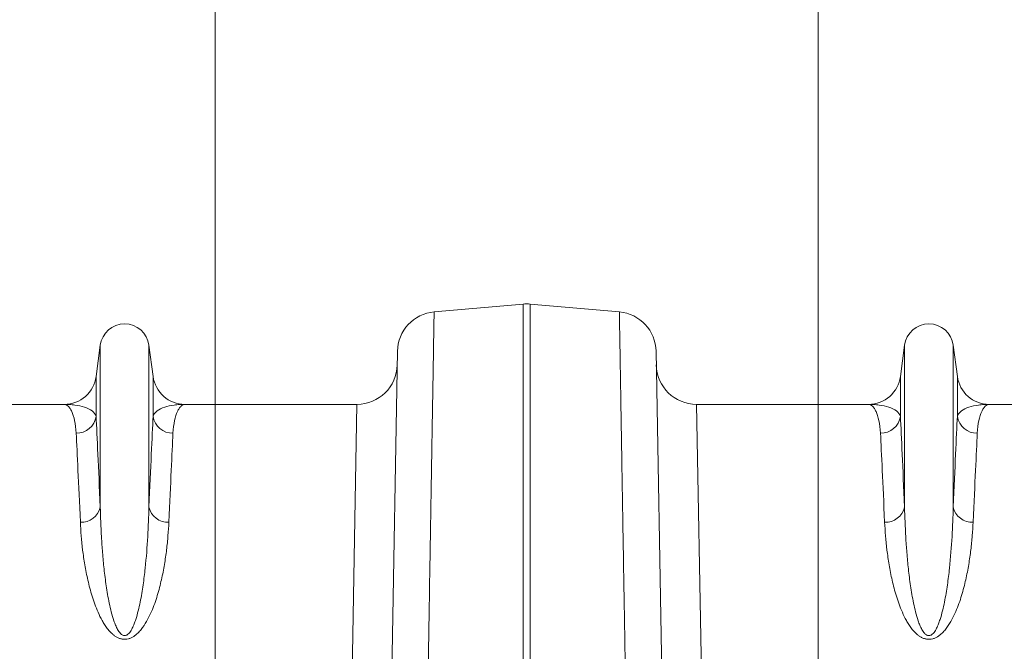
# Model space of a CAD drawing. Units: millimetres. Extents: x 13 to 224, y 13 to 269.
# Drawn here: x 125 to 135, y 184 to 190 of the extents above; entities that cross this region are included whole.
import ezdxf

# ---------------------------------------------------------------- set-up
doc = ezdxf.new("R2010")
doc.units = ezdxf.units.MM
doc.styles.add('SLDTEXTSTYLE2', font='TXT', dxfattribs={"width": 0.75})
doc.dimstyles.new('SLDDIMSTYLE1', dxfattribs={"dimtxt": 3.175, "dimasz": 3.302, "dimexe": 0, "dimexo": 0.0625, "dimgap": 0.79375, "dimtad": 0, "dimtih": 1, "dimtoh": 1, "dimdec": 6, "dimlfac": 25, "dimrnd": 1e-09, "dimzin": 12, "dimdsep": 46, "dimtxsty": 'SLDTEXTSTYLE2', "dimsah": 1, "dimcen": 0.09, "dimadec": 0, "dimazin": 3, "dimtfac": 1, "dimtmove": 0, "dimatfit": 0, "dimfxl": 1, "dimfrac": 2, "dimtolj": 1, "dimtzin": 12, "dimarcsym": 0})

# ---------------------------------------------------------------- blocks, each defined once
blk = doc.blocks.new('_D_4')
at = {"color": 7, "linetype": 'Continuous', "lineweight": 0, "transparency": 16777216}
for p, q in [((127.4268, 179.8004), (127.4268, 201.966)), ((133.4268, 179.8004), (133.4268, 201.966)), ((127.4268, 198.791), (121.6882, 198.791)), ((133.4268, 198.791), (139.7768, 198.791))]:
    blk.add_line(p, q, dxfattribs=at)
for points in [[(127.4268, 198.791), (124.1248, 199.299), (124.1248, 198.283)], [(133.4268, 198.791), (136.7288, 198.283), (136.7288, 199.299)]]:
    blk.add_solid(points, dxfattribs=at)
at = {"color": 7, "linetype": 'Continuous', "lineweight": 0, "transparency": 16777216, "char_height": 3.175, "attachment_point": 1, "style": 'SLDTEXTSTYLE2'}
for s, insert in [('(TYP)', (111.7708, 200.3637)), ('150', (103.5422, 200.3637))]:
    blk.add_mtext(s, dxfattribs=dict(at, insert=insert))

msp = doc.modelspace()

# ---------------------------------------------------------------- linework, layer by layer
at = {"color": 7, "linetype": 'Continuous', "lineweight": 15}
for p, q in [((129.60556812, 186.96976092), (130.49191473, 187.0473062)), ((130.49191473, 182.92423647), (130.49191473, 187.0473062)), ((130.56163933, 187.0473062), (130.56163933, 182.92423647)), ((131.44798594, 186.96976092), (130.56163933, 187.0473062)), ((126.24368713, 186.32821895), (126.28490168, 186.63848595)), ((126.28490168, 186.63848595), (126.28490168, 185.02757507)), ((126.76865238, 186.63848595), (126.76865238, 185.02757507)), ((126.76865238, 186.63848595), (126.80986693, 186.32821895)), ((129.17947931, 183.08288707), (129.24049134, 186.578264)), ((131.81306272, 186.578264), (131.87407475, 183.08288707)), ((134.24368713, 186.32821895), (134.28490168, 186.63848595)), ((134.28490168, 186.63848595), (134.28490168, 185.02757507)), ((134.76865238, 186.63848595), (134.76865238, 185.02757507)), ((134.76865238, 186.63848595), (134.80986693, 186.32821895)), ((126.24368713, 186.32821895), (126.24368713, 185.93124633)), ((126.80986693, 186.32821895), (126.80986693, 185.93124633)), ((134.24368713, 186.32821895), (134.24368713, 185.93124633)), ((134.80986693, 186.32821895), (134.80986693, 185.93124633)), ((124.21535629, 186.05035625), (125.92647356, 186.05035625)), ((127.1270805, 186.05035625), (128.83819777, 186.05035625)), ((128.77954023, 182.85958966), (128.83819777, 186.05035625)), ((132.21535629, 186.05035625), (132.27401383, 182.85958966)), ((132.21535629, 186.05035625), (133.92647356, 186.05035625)), ((135.1270805, 186.05035625), (136.83819777, 186.05035625))]:
    msp.add_line(p, q, dxfattribs=at)
for centre, radius, start, end in [((129.64043042, 186.57128304), 0.4, 95, 179), ((130.52677703, 186.64882832), 0.4, 85, 95), ((131.41312364, 186.57128304), 0.4, 1, 85), ((126.52677703, 186.60635625), 0.244, 7.566630627, 172.433369373), ((134.52677703, 186.60635625), 0.244, 7.566630627, 172.433369373), ((128.83819777, 186.45035625), 0.4, 270, 359), ((132.21535629, 186.45035625), 0.4, 181, 270), ((125.92647356, 186.37035625), 0.32, 270, 352.433369373), ((127.1270805, 186.37035625), 0.32, 187.566630627, 270), ((133.92647356, 186.37035625), 0.32, 270, 352.433369373), ((135.1270805, 186.37035625), 0.32, 187.566630627, 270), ((126.04769485, 185.96173819), 0.19835001, 269.345366415, 351.15699331), ((127.00585921, 185.96173819), 0.19835001, 188.84300669, 270.654633585), ((134.04769485, 185.96173819), 0.19835001, 269.345366415, 351.15699331), ((135.00585921, 185.96173819), 0.19835001, 188.84300669, 270.654633584), ((126.09565244, 185.07237858), 0.19448041, 267.344842453, 346.680822686), ((126.95790162, 185.07237858), 0.19448041, 193.319177314, 272.655157547), ((134.09565244, 185.07237858), 0.19448041, 267.344842453, 346.680822686), ((134.95790162, 185.07237858), 0.19448041, 193.319177314, 272.655157547)]:
    msp.add_arc(centre, radius, start, end, dxfattribs=at)
for points, knots in [([(129.60556812, 186.96976092), (129.60556812, 186.96976092), (129.60548093, 186.96451812), (129.60521974, 186.94881423), (129.60511093, 186.94227206), (129.6048497, 186.92656576), (129.60469751, 186.91741525), (129.60383148, 186.86534553), (129.60280235, 186.80346925), (129.60009107, 186.64045411), (129.5984089, 186.53931306), (129.59538873, 186.3577248), (129.59429897, 186.29220264), (129.59283046, 186.20390793), (129.59253123, 186.18591625), (129.59192402, 186.14940722), (129.59161586, 186.13087939), (129.59067786, 186.0744817), (129.59003448, 186.03579786), (129.58672839, 185.83701658), (129.58379912, 185.66089194), (129.57738315, 185.27512366), (129.57389645, 185.06548048), (129.5691813, 184.78197311), (129.56822037, 184.72419522), (129.56626224, 184.60645855), (129.56526449, 184.54646664), (129.5622329, 184.36418567), (129.56015565, 184.23928618), (129.55375694, 183.85454692), (129.54926913, 183.58470377), (129.54455609, 183.30131598)], [0, 0, 0, 0, 0.0625, 0.0625, 0.09375, 0.09375, 0.125, 0.125, 0.25, 0.25, 0.375, 0.375, 0.4375, 0.4375, 0.453125, 0.453125, 0.46875, 0.46875, 0.5, 0.5, 0.625, 0.625, 0.75, 0.75, 0.78125, 0.78125, 0.8125, 0.8125, 0.875, 0.875, 1, 1, 1, 1]), ([(131.50899797, 183.30131598), (131.50664144, 183.44301019), (131.50433755, 183.58153923), (131.50096042, 183.78459966), (131.49984783, 183.85149706), (131.49764899, 183.98370886), (131.49656489, 184.04889307), (131.49123089, 184.36961414), (131.48722843, 184.61027068), (131.47973764, 185.06066886), (131.47624933, 185.27040879), (131.47140811, 185.56149271), (131.46985976, 185.65458922), (131.46800803, 185.76592641), (131.46764162, 185.78795665), (131.46691956, 185.83137132), (131.46656367, 185.85276961), (131.4655113, 185.91604394), (131.46483014, 185.95699962), (131.46152514, 186.15571521), (131.45920269, 186.29535345), (131.45518814, 186.53672896), (131.45349604, 186.63846675), (131.45178439, 186.74137986), (131.4514623, 186.7607453), (131.45085914, 186.79701001), (131.450578, 186.81391372), (131.44980097, 186.86063271), (131.44936971, 186.88656216), (131.44833376, 186.94884841), (131.44798594, 186.96976092), (131.44798594, 186.96976092)], [0, 0, 0, 0, 0.0625, 0.0625, 0.09375, 0.09375, 0.125, 0.125, 0.25, 0.25, 0.375, 0.375, 0.4375, 0.4375, 0.453125, 0.453125, 0.46875, 0.46875, 0.5, 0.5, 0.625, 0.625, 0.75, 0.75, 0.78125, 0.78125, 0.8125, 0.8125, 0.875, 0.875, 1, 1, 1, 1]), ([(126.04542865, 185.76340113), (126.04315042, 185.81106158), (126.0374547, 185.85287175), (126.02209251, 185.92452245), (126.01238194, 185.95441524), (125.99599517, 185.99037155), (125.99022058, 186.00087794), (125.97824647, 186.01886836), (125.97204382, 186.02636081), (125.95301027, 186.04434721), (125.93975412, 186.05035625), (125.92647356, 186.05035625)], [0, 0, 0, 0, 0.25, 0.25, 0.5, 0.5, 0.625, 0.625, 0.75, 0.75, 1, 1, 1, 1]), ([(126.24368713, 185.93124633), (126.23778055, 185.95265105), (126.2231367, 185.97071502), (126.18294266, 186.00085506), (126.15729987, 186.01296315), (126.09912262, 186.0320061), (126.06656997, 186.03893705), (126.01528532, 186.04581551), (125.99777367, 186.047521), (125.9623338, 186.04979135), (125.94441654, 186.05035625), (125.92647356, 186.05035625)], [0, 0, 0, 0, 0.25, 0.25, 0.5, 0.5, 0.75, 0.75, 0.875, 0.875, 1, 1, 1, 1]), ([(126.80986693, 185.93124633), (126.81577351, 185.95265105), (126.83041736, 185.97071502), (126.8706114, 186.00085506), (126.89625419, 186.01296315), (126.95443145, 186.0320061), (126.98698409, 186.03893705), (127.03826874, 186.04581551), (127.05578039, 186.047521), (127.09122026, 186.04979135), (127.10913752, 186.05035625), (127.1270805, 186.05035625)], [0, 0, 0, 0, 0.25, 0.25, 0.5, 0.5, 0.75, 0.75, 0.875, 0.875, 1, 1, 1, 1]), ([(127.00812541, 185.76340113), (127.01040364, 185.81106158), (127.01609936, 185.85287175), (127.03146155, 185.92452245), (127.04117212, 185.95441524), (127.05755889, 185.99037155), (127.06333348, 186.00087794), (127.07530759, 186.01886836), (127.08151024, 186.02636081), (127.10054379, 186.04434721), (127.11379994, 186.05035625), (127.1270805, 186.05035625)], [0, 0, 0, 0, 0.25, 0.25, 0.5, 0.5, 0.625, 0.625, 0.75, 0.75, 1, 1, 1, 1]), ([(134.04542865, 185.76340113), (134.04315042, 185.81106158), (134.0374547, 185.85287175), (134.02209251, 185.92452245), (134.01238194, 185.95441524), (133.99599517, 185.99037155), (133.99022058, 186.00087794), (133.97824647, 186.01886836), (133.97204382, 186.02636081), (133.95301027, 186.04434721), (133.93975412, 186.05035625), (133.92647356, 186.05035625)], [0, 0, 0, 0, 0.25, 0.25, 0.5, 0.5, 0.625, 0.625, 0.75, 0.75, 1, 1, 1, 1]), ([(134.24368713, 185.93124633), (134.23778055, 185.95265105), (134.2231367, 185.97071502), (134.18294266, 186.00085506), (134.15729987, 186.01296315), (134.09912262, 186.0320061), (134.06656997, 186.03893705), (134.01528532, 186.04581551), (133.99777367, 186.047521), (133.9623338, 186.04979135), (133.94441654, 186.05035625), (133.92647356, 186.05035625)], [0, 0, 0, 0, 0.25, 0.25, 0.5, 0.5, 0.75, 0.75, 0.875, 0.875, 1, 1, 1, 1]), ([(134.80986693, 185.93124633), (134.81577351, 185.95265105), (134.83041736, 185.97071502), (134.8706114, 186.00085506), (134.89625419, 186.01296315), (134.95443145, 186.0320061), (134.98698409, 186.03893705), (135.03826874, 186.04581551), (135.05578039, 186.047521), (135.09122026, 186.04979135), (135.10913752, 186.05035625), (135.1270805, 186.05035625)], [0, 0, 0, 0, 0.25, 0.25, 0.5, 0.5, 0.75, 0.75, 0.875, 0.875, 1, 1, 1, 1]), ([(135.00812541, 185.76340113), (135.01040364, 185.81106158), (135.01609936, 185.85287175), (135.03146155, 185.92452245), (135.04117212, 185.95441524), (135.05755889, 185.99037155), (135.06333348, 186.00087794), (135.07530759, 186.01886836), (135.08151024, 186.02636081), (135.10054379, 186.04434721), (135.11379994, 186.05035625), (135.1270805, 186.05035625)], [0, 0, 0, 0, 0.25, 0.25, 0.5, 0.5, 0.625, 0.625, 0.75, 0.75, 1, 1, 1, 1]), ([(126.24368713, 185.93124633), (126.24845451, 185.82947788), (126.25434053, 185.70290281), (126.26813284, 185.40167665), (126.27603919, 185.22702546), (126.28490168, 185.02757507)], [0, 0, 0, 0, 0.5, 0.5, 1, 1, 1, 1]), ([(126.76865238, 185.02757507), (126.77751487, 185.22702546), (126.78542122, 185.40167665), (126.79921353, 185.70290281), (126.80509955, 185.82947788), (126.80986693, 185.93124633)], [0, 0, 0, 0, 0.5, 0.5, 1, 1, 1, 1]), ([(134.24368713, 185.93124633), (134.24845451, 185.82947788), (134.25434053, 185.70290281), (134.26813284, 185.40167665), (134.27603919, 185.22702546), (134.28490168, 185.02757507)], [0, 0, 0, 0, 0.5, 0.5, 1, 1, 1, 1]), ([(134.76865238, 185.02757507), (134.77751487, 185.22702546), (134.78542122, 185.40167665), (134.79921353, 185.70290281), (134.80509955, 185.82947788), (134.80986693, 185.93124633)], [0, 0, 0, 0, 0.5, 0.5, 1, 1, 1, 1]), ([(126.08664321, 184.87810696), (126.07777907, 185.07347532), (126.06987244, 185.2445635), (126.05608064, 185.53966623), (126.0501954, 185.66368095), (126.04542865, 185.76340113)], [0, 0, 0, 0, 0.5, 0.5, 1, 1, 1, 1]), ([(127.00812541, 185.76340113), (127.00335866, 185.66368095), (126.99747342, 185.53966623), (126.98368162, 185.2445635), (126.97577499, 185.07347532), (126.96691086, 184.87810696)], [0, 0, 0, 0, 0.5, 0.5, 1, 1, 1, 1]), ([(134.08664321, 184.87810696), (134.07777907, 185.07347532), (134.06987244, 185.2445635), (134.05608064, 185.53966623), (134.0501954, 185.66368095), (134.04542865, 185.76340113)], [0, 0, 0, 0, 0.5, 0.5, 1, 1, 1, 1]), ([(135.00812541, 185.76340113), (135.00335866, 185.66368095), (134.99747342, 185.53966623), (134.98368162, 185.2445635), (134.97577499, 185.07347532), (134.96691086, 184.87810696)], [0, 0, 0, 0, 0.5, 0.5, 1, 1, 1, 1]), ([(126.28490168, 185.02757507), (126.28697825, 184.93311896), (126.29065264, 184.83464345), (126.29961941, 184.68099518), (126.30318959, 184.62878923), (126.31179751, 184.52240725), (126.31683683, 184.46817883), (126.32883631, 184.35805587), (126.33578162, 184.30217319), (126.35243376, 184.18886496), (126.36209141, 184.13143459), (126.38012963, 184.04428429), (126.38674198, 184.01506746), (126.40181222, 183.95636429), (126.41022456, 183.92690698), (126.4252805, 183.882907), (126.43071606, 183.8682621), (126.44284787, 183.83926798), (126.44951537, 183.82489516), (126.46132947, 183.80379018), (126.46559032, 183.79680868), (126.47505994, 183.78324557), (126.48023114, 183.77666544), (126.4893383, 183.76743925), (126.49256768, 183.76451331), (126.4996176, 183.75913108), (126.50347463, 183.75664539), (126.5120138, 183.75262154), (126.51662912, 183.75112812), (126.52647251, 183.74985804), (126.53156395, 183.75016473), (126.54098104, 183.75237355), (126.54545924, 183.75426697), (126.55352001, 183.75880567), (126.5571042, 183.76141043), (126.56709676, 183.76979221), (126.57278633, 183.7761784), (126.58802873, 183.79583583), (126.59598531, 183.80977757), (126.6103051, 183.83819881), (126.61648001, 183.85256983), (126.62776279, 183.88141719), (126.63285121, 183.89590253), (126.6470289, 183.9394256), (126.65505066, 183.96852619), (126.66949753, 184.02663333), (126.67588155, 184.05559866), (126.69330217, 184.14183553), (126.70267058, 184.19857689), (126.71883963, 184.31041832), (126.72559647, 184.36552158), (126.74312281, 184.52827956), (126.75119244, 184.63338208), (126.76297006, 184.83646101), (126.76659672, 184.93407019), (126.76865238, 185.02757507)], [0, 0, 0, 0, 0.125, 0.125, 0.1875, 0.1875, 0.25, 0.25, 0.3125, 0.3125, 0.375, 0.375, 0.40625, 0.40625, 0.4375, 0.4375, 0.453125, 0.453125, 0.46875, 0.46875, 0.4765625, 0.4765625, 0.484375, 0.484375, 0.48828125, 0.48828125, 0.4921875, 0.4921875, 0.49609375, 0.49609375, 0.5, 0.5, 0.50390625, 0.50390625, 0.5078125, 0.5078125, 0.515625, 0.515625, 0.53125, 0.53125, 0.546875, 0.546875, 0.5625, 0.5625, 0.59375, 0.59375, 0.625, 0.625, 0.6875, 0.6875, 0.75, 0.75, 0.875, 0.875, 1, 1, 1, 1]), ([(134.28490168, 185.02757507), (134.28697825, 184.93311896), (134.29065264, 184.83464345), (134.29961941, 184.68099518), (134.30318959, 184.62878923), (134.31179751, 184.52240725), (134.31683683, 184.46817883), (134.32883631, 184.35805587), (134.33578162, 184.30217319), (134.35243376, 184.18886496), (134.36209141, 184.13143459), (134.38012963, 184.04428429), (134.38674198, 184.01506746), (134.40181222, 183.95636429), (134.41022456, 183.92690698), (134.4252805, 183.882907), (134.43071606, 183.8682621), (134.44284787, 183.83926798), (134.44951537, 183.82489516), (134.46132947, 183.80379018), (134.46559032, 183.79680868), (134.47505994, 183.78324557), (134.48023114, 183.77666544), (134.4893383, 183.76743925), (134.49256768, 183.76451331), (134.4996176, 183.75913108), (134.50347463, 183.75664539), (134.5120138, 183.75262154), (134.51662912, 183.75112812), (134.52647251, 183.74985804), (134.53156395, 183.75016473), (134.54098104, 183.75237355), (134.54545924, 183.75426697), (134.55352001, 183.75880567), (134.5571042, 183.76141043), (134.56709676, 183.76979221), (134.57278633, 183.7761784), (134.58802873, 183.79583583), (134.59598531, 183.80977757), (134.6103051, 183.83819881), (134.61648001, 183.85256983), (134.62776279, 183.88141719), (134.63285121, 183.89590253), (134.6470289, 183.9394256), (134.65505066, 183.96852619), (134.66949753, 184.02663333), (134.67588155, 184.05559866), (134.69330217, 184.14183553), (134.70267058, 184.19857689), (134.71883963, 184.31041832), (134.72559647, 184.36552158), (134.74312281, 184.52827956), (134.75119244, 184.63338208), (134.76297006, 184.83646101), (134.76659672, 184.93407019), (134.76865238, 185.02757507)], [0, 0, 0, 0, 0.125, 0.125, 0.1875, 0.1875, 0.25, 0.25, 0.3125, 0.3125, 0.375, 0.375, 0.40625, 0.40625, 0.4375, 0.4375, 0.453125, 0.453125, 0.46875, 0.46875, 0.4765625, 0.4765625, 0.484375, 0.484375, 0.48828125, 0.48828125, 0.4921875, 0.4921875, 0.49609375, 0.49609375, 0.5, 0.5, 0.50390625, 0.50390625, 0.5078125, 0.5078125, 0.515625, 0.515625, 0.53125, 0.53125, 0.546875, 0.546875, 0.5625, 0.5625, 0.59375, 0.59375, 0.625, 0.625, 0.6875, 0.6875, 0.75, 0.75, 0.875, 0.875, 1, 1, 1, 1]), ([(126.96691086, 184.87810696), (126.96493343, 184.83452389), (126.96214948, 184.7898689), (126.9546767, 184.69843151), (126.94998517, 184.65161168), (126.93831729, 184.5560313), (126.9313539, 184.50733914), (126.91462501, 184.40824268), (126.90486777, 184.35783733), (126.88168065, 184.2554425), (126.86827497, 184.20345002), (126.836161, 184.09809924), (126.81755544, 184.04472846), (126.7827376, 183.96401892), (126.76992864, 183.93696725), (126.7411452, 183.8836343), (126.72519779, 183.85725477), (126.69708643, 183.81875847), (126.68700798, 183.8061085), (126.66467588, 183.78143131), (126.65242929, 183.76941201), (126.63198689, 183.75285761), (126.62480581, 183.74756885), (126.6094294, 183.73763661), (126.60119359, 183.73298136), (126.58386831, 183.72491199), (126.57471283, 183.72144991), (126.55514302, 183.71619772), (126.54508255, 183.71450971), (126.52431048, 183.71335628), (126.51392829, 183.71393194), (126.49874803, 183.71637938), (126.49371288, 183.71746694), (126.48401231, 183.72005416), (126.47930854, 183.72155769), (126.46557126, 183.72660257), (126.45686029, 183.73070167), (126.44042531, 183.73983708), (126.43275342, 183.74483284), (126.41819574, 183.75543238), (126.41131315, 183.76104318), (126.39834757, 183.77254057), (126.39223138, 183.77845255), (126.37472249, 183.79655192), (126.36415654, 183.80909649), (126.34448188, 183.83477168), (126.33538124, 183.84791644), (126.31838682, 183.87439209), (126.31047307, 183.88775478), (126.28806184, 183.92808136), (126.27491038, 183.95521896), (126.23918357, 184.03625084), (126.22010544, 184.09005287), (126.18717506, 184.1964904), (126.17343056, 184.24914342), (126.14966358, 184.35300291), (126.13966247, 184.40425523), (126.12260908, 184.50458292), (126.11554622, 184.55373402), (126.09783792, 184.69809732), (126.09063074, 184.79022039), (126.08664321, 184.87810696)], [0, 0, 0, 0, 0.0625, 0.0625, 0.125, 0.125, 0.1875, 0.1875, 0.25, 0.25, 0.3125, 0.3125, 0.375, 0.375, 0.40625, 0.40625, 0.4375, 0.4375, 0.453125, 0.453125, 0.46875, 0.46875, 0.4765625, 0.4765625, 0.484375, 0.484375, 0.4921875, 0.4921875, 0.5, 0.5, 0.5078125, 0.5078125, 0.51171875, 0.51171875, 0.515625, 0.515625, 0.5234375, 0.5234375, 0.53125, 0.53125, 0.5390625, 0.5390625, 0.546875, 0.546875, 0.5625, 0.5625, 0.578125, 0.578125, 0.59375, 0.59375, 0.625, 0.625, 0.6875, 0.6875, 0.75, 0.75, 0.8125, 0.8125, 0.875, 0.875, 1, 1, 1, 1]), ([(134.96691086, 184.87810696), (134.96493343, 184.83452389), (134.96214948, 184.7898689), (134.9546767, 184.69843151), (134.94998517, 184.65161168), (134.93831729, 184.5560313), (134.9313539, 184.50733914), (134.91462501, 184.40824268), (134.90486777, 184.35783733), (134.88168065, 184.2554425), (134.86827497, 184.20345002), (134.836161, 184.09809924), (134.81755544, 184.04472846), (134.7827376, 183.96401892), (134.76992864, 183.93696725), (134.7411452, 183.8836343), (134.72519779, 183.85725477), (134.69708643, 183.81875847), (134.68700798, 183.8061085), (134.66467588, 183.78143131), (134.65242929, 183.76941201), (134.63198689, 183.75285761), (134.62480581, 183.74756885), (134.6094294, 183.73763661), (134.60119359, 183.73298136), (134.58386831, 183.72491199), (134.57471283, 183.72144991), (134.55514302, 183.71619772), (134.54508255, 183.71450971), (134.52431048, 183.71335628), (134.51392829, 183.71393194), (134.49874803, 183.71637938), (134.49371288, 183.71746694), (134.48401231, 183.72005416), (134.47930854, 183.72155769), (134.46557126, 183.72660257), (134.45686029, 183.73070167), (134.44042531, 183.73983708), (134.43275342, 183.74483284), (134.41819574, 183.75543238), (134.41131315, 183.76104318), (134.39834757, 183.77254057), (134.39223138, 183.77845255), (134.37472249, 183.79655192), (134.36415654, 183.80909649), (134.34448188, 183.83477168), (134.33538124, 183.84791644), (134.31838682, 183.87439209), (134.31047307, 183.88775478), (134.28806184, 183.92808136), (134.27491038, 183.95521896), (134.23918357, 184.03625084), (134.22010544, 184.09005287), (134.18717506, 184.1964904), (134.17343056, 184.24914342), (134.14966358, 184.35300291), (134.13966247, 184.40425523), (134.12260908, 184.50458292), (134.11554622, 184.55373402), (134.09783792, 184.69809732), (134.09063074, 184.79022039), (134.08664321, 184.87810696)], [0, 0, 0, 0, 0.0625, 0.0625, 0.125, 0.125, 0.1875, 0.1875, 0.25, 0.25, 0.3125, 0.3125, 0.375, 0.375, 0.40625, 0.40625, 0.4375, 0.4375, 0.453125, 0.453125, 0.46875, 0.46875, 0.4765625, 0.4765625, 0.484375, 0.484375, 0.4921875, 0.4921875, 0.5, 0.5, 0.5078125, 0.5078125, 0.51171875, 0.51171875, 0.515625, 0.515625, 0.5234375, 0.5234375, 0.53125, 0.53125, 0.5390625, 0.5390625, 0.546875, 0.546875, 0.5625, 0.5625, 0.578125, 0.578125, 0.59375, 0.59375, 0.625, 0.625, 0.6875, 0.6875, 0.75, 0.75, 0.8125, 0.8125, 0.875, 0.875, 1, 1, 1, 1])]:
    msp.add_open_spline(points, degree=3, knots=knots, dxfattribs=at)

# ---------------------------------------------------------------- dimensions: what is measured, and where the dimension line sits
at = {"color": 7, "linetype": 'Continuous', "lineweight": 0}
dim = msp.add_linear_dim(base=(133.42677703, 198.79103757), p1=(127.42677703, 178.53035625), p2=(133.42677703, 178.53035625), text='<> (TYP)', dimstyle='SLDDIMSTYLE1', dxfattribs=at)
dim.commit()
dim.dimension.update_dxf_attribs({"geometry": '_D_4', "text_midpoint": (112.61523395, 198.79103757), "dimtype": 160})

doc.saveas('drawing.dxf')
